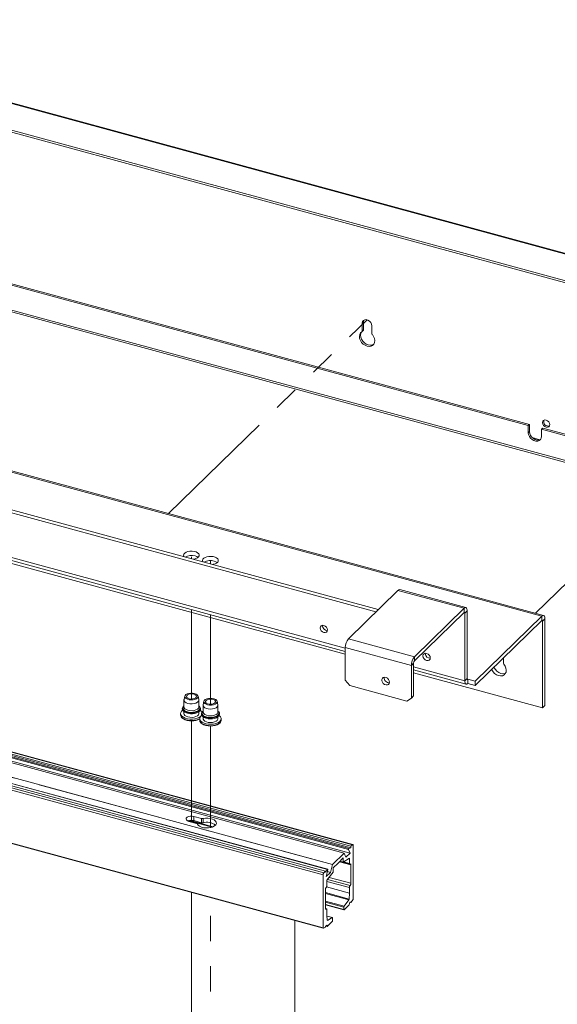
# Paper-space layout 'Sheet3' of a CAD drawing. Units: millimetres. Extents: x 0 to 420, y 0 to 297.
# Drawn here: x 363 to 390, y 171 to 221 of the extents above; entities that cross this region are included whole.
import ezdxf

# ---------------------------------------------------------------- set-up
doc = ezdxf.new("R2010")
doc.units = ezdxf.units.MM
doc.linetypes.add('PHANTOM', pattern=[12.7, 6.35, -1.27, 1.27, -1.27, 1.27, -1.27])

psp = doc.layouts.new('Sheet3')

# ---------------------------------------------------------------- linework, layer by layer
at = {"color": 7, "linetype": 'Continuous', "lineweight": 18}
for p, q in [((400.0427, 206.3978), (241.2159, 249.5635)), ((400.0973, 206.4203), (241.2706, 249.586)), ((397.5646, 196.7016), (240.3224, 239.4367)), ((240.365, 239.3305), (397.6072, 196.5955)), ((388.9561, 190.9072), (229.0238, 234.3733)), ((389.0435, 190.9431), (229.1112, 234.4093)), ((229.3253, 232.3909), (380.7426, 191.2389)), ((229.2087, 232.277), (380.6259, 191.125)), ((226.6418, 230.5732), (379.0873, 189.1418)), ((379.0873, 188.9948), (229.0627, 229.7683)), ((379.4508, 179.4273), (229.9104, 220.0691)), ((379.4726, 179.4363), (229.9322, 220.0781)), ((229.4826, 219.6516), (379.023, 179.0097)), ((229.7122, 219.8309), (379.2526, 179.1891)), ((229.7254, 219.8752), (379.2657, 179.2333)), ((229.7936, 219.6515), (379.3339, 179.0097)), ((229.8236, 219.9227), (379.364, 179.2808)), ((229.8326, 219.9932), (379.373, 179.3514)), ((228.8992, 219.0822), (378.4396, 178.4403)), ((377.9729, 177.9134), (228.4325, 218.5553)), ((228.4714, 218.6647), (378.0118, 178.0228)), ((228.5492, 218.7406), (378.0896, 178.0987)), ((228.6565, 218.8319), (378.1968, 178.19)), ((378.2064, 178.1964), (228.666, 218.8382)), ((228.4325, 215.8973), (377.9729, 175.2554)), ((228.441, 215.8761), (377.9814, 175.2342)), ((388.2782, 200.4755), (332.3019, 215.6886)), ((388.3365, 200.5324), (332.3602, 215.7456)), ((360.501, 215.8098), (398.9732, 205.3539)), ((360.501, 215.7027), (398.9732, 205.2468)), ((379.9426, 205.6232), (380.001, 205.6801)), ((380.001, 205.2932), (380.001, 205.6801)), ((379.9271, 205.1966), (379.9855, 205.2536)), ((379.9426, 205.2362), (379.9426, 205.6232)), ((379.9426, 205.2362), (380.001, 205.2932)), ((380.4217, 205.493), (380.4217, 205.106)), ((388.3365, 200.5324), (388.2782, 200.4755)), ((388.2782, 200.4755), (388.2782, 200.1183)), ((388.3365, 200.5324), (388.3365, 200.1753)), ((388.9998, 200.3521), (388.9415, 200.2952)), ((388.9415, 199.9381), (388.9415, 200.2952)), ((400.2547, 197.2205), (388.9415, 200.2952)), ((400.313, 197.2775), (388.9998, 200.3521)), ((388.3365, 200.1753), (388.2782, 200.1183)), ((381.7319, 192.2045), (379.2429, 189.7752)), ((381.7319, 192.2045), (385.0485, 191.3032)), ((385.1359, 191.3391), (381.8193, 192.2405)), ((385.0485, 191.3032), (382.5594, 188.8738)), ((382.5594, 188.6595), (385.0485, 191.0889)), ((385.0485, 191.0889), (385.0485, 191.3032)), ((385.204, 191.1693), (385.0874, 191.0554)), ((385.0874, 187.6624), (385.0874, 191.0554)), ((385.204, 187.7763), (385.204, 191.1693)), ((385.6114, 187.6427), (388.9561, 190.9072)), ((388.9561, 190.6929), (388.9561, 190.9072)), ((377.9444, 190.4279), (377.9457, 190.4486)), ((385.6114, 187.4284), (388.9561, 190.6929)), ((388.995, 190.6594), (389.1117, 190.7733)), ((388.995, 190.6594), (388.995, 186.3022)), ((389.1117, 190.7733), (389.1117, 186.416)), ((379.2429, 189.7752), (382.5594, 188.8738)), ((379.0873, 189.3376), (382.4039, 188.4362)), ((379.0873, 189.3376), (379.0873, 187.6947)), ((382.5594, 188.8738), (382.5594, 188.6595)), ((383.1035, 189.0258), (383.1048, 189.0465)), ((382.5205, 188.5501), (382.4039, 188.4362)), ((382.4039, 186.7933), (382.4039, 188.4362)), ((382.5205, 186.9072), (382.5205, 188.5501)), ((387.0235, 188.8066), (387.0235, 188.5582)), ((382.5205, 188.2087), (385.1555, 187.4926)), ((388.995, 186.3022), (382.5205, 188.0618)), ((379.0873, 187.6947), (379.3084, 187.4203)), ((379.3084, 187.4203), (382.1828, 186.6391)), ((385.0874, 187.6624), (385.204, 187.7763)), ((385.2429, 187.5286), (385.2429, 187.7429)), ((385.6114, 187.6427), (385.2429, 187.7429)), ((385.6114, 187.4284), (385.2429, 187.5286)), ((385.6114, 187.6427), (385.6114, 187.4284)), ((371.0302, 186.8962), (370.9888, 186.7202)), ((371.7334, 186.7202), (371.692, 186.8962)), ((382.4039, 186.7933), (382.5205, 186.9072)), ((370.9861, 186.697), (370.9861, 186.3541)), ((371.7361, 186.3541), (371.7361, 186.697)), ((371.9442, 186.4366), (371.9442, 186.0937)), ((371.9883, 186.6358), (371.947, 186.4598)), ((372.6915, 186.4598), (372.6502, 186.6358)), ((372.6942, 186.0937), (372.6942, 186.4366)), ((382.1828, 186.6391), (382.4039, 186.7933)), ((389.1117, 186.416), (388.995, 186.3022)), ((370.8194, 186.0184), (370.8194, 185.9469)), ((370.9861, 186.1149), (370.9861, 186.0184)), ((371.7361, 186.0184), (371.7361, 186.1153)), ((371.7776, 185.758), (371.7776, 185.6865)), ((371.9442, 185.8646), (371.9442, 185.758)), ((372.6942, 185.758), (372.6942, 185.8646)), ((372.8609, 185.6865), (372.8609, 185.758)), ((371.2347, 180.6047), (371.6221, 180.4994)), ((371.2381, 180.6416), (372.4216, 180.32)), ((371.2928, 180.6523), (372.4582, 180.3356)), ((371.8749, 180.7462), (371.4875, 180.8515)), ((371.4875, 180.6407), (371.4875, 180.8515)), ((371.4875, 180.6407), (371.8749, 180.5355)), ((371.8749, 180.5355), (371.8749, 180.7462)), ((371.9465, 180.5339), (371.9465, 180.7447)), ((378.4396, 178.4403), (379.023, 179.0097)), ((379.023, 179.0097), (379.1184, 178.7993)), ((379.1184, 178.7993), (379.3339, 179.0097)), ((379.3339, 179.0097), (379.2526, 179.1891)), ((379.2657, 179.2333), (379.364, 179.2808)), ((379.364, 179.2808), (379.373, 179.3514)), ((379.373, 179.3514), (379.4508, 179.4273)), ((379.4896, 179.3938), (379.4896, 176.7358)), ((378.7235, 178.5067), (378.4746, 178.2638)), ((378.7313, 178.5286), (378.7235, 178.5067)), ((378.7298, 178.5244), (378.739, 178.5219)), ((378.739, 178.5219), (378.7313, 178.5286)), ((378.9879, 178.7648), (378.739, 178.5219)), ((378.8041, 178.5854), (379.3122, 178.4472)), ((378.8245, 178.6054), (378.9879, 178.561)), ((378.9879, 178.561), (378.9879, 178.7648)), ((379.2952, 178.7511), (378.9879, 178.561)), ((379.2952, 178.4897), (379.2952, 178.7511)), ((378.0118, 178.0228), (378.0896, 178.0987)), ((378.0896, 178.0987), (378.0986, 178.0458)), ((378.0986, 178.0458), (378.1968, 178.19)), ((378.2099, 178.1714), (378.1286, 177.8332)), ((378.1286, 177.8332), (378.3442, 178.0436)), ((378.4746, 178.0599), (378.1673, 177.6503)), ((378.1893, 178.0857), (378.3442, 178.0436)), ((378.3442, 178.0436), (378.4396, 178.4403)), ((378.4746, 178.2638), (378.4746, 178.0599)), ((379.373, 177.4942), (379.373, 178.4228)), ((377.9729, 175.2554), (377.9729, 177.9134)), ((378.1673, 177.6503), (378.1673, 177.3889)), ((378.0896, 177.1701), (378.0896, 176.2415)), ((378.1481, 177.3085), (379.2952, 176.9968)), ((379.2952, 176.9968), (379.2952, 177.2754)), ((379.029, 176.3498), (379.2613, 176.6595)), ((379.2769, 176.7054), (379.2952, 176.9968)), ((379.3364, 176.5477), (379.3727, 176.5378)), ((379.4751, 176.6871), (379.3727, 176.5378)), ((378.0896, 176.4108), (379.0217, 176.1575)), ((378.1503, 176.217), (378.0898, 176.2335)), ((378.1673, 176.1746), (378.1673, 175.896)), ((379.0132, 176.1787), (379.0132, 176.2993)), ((379.2816, 176.4049), (379.0327, 176.162)), ((378.1673, 175.896), (378.1856, 175.6403)), ((378.4408, 175.7702), (378.1711, 175.8435)), ((378.4299, 175.5736), (378.181, 175.3307)), ((378.2012, 175.6248), (378.4336, 175.7686)), ((378.4493, 175.7489), (378.4493, 175.6283)), ((378.0898, 175.2856), (377.9874, 175.235)), ((378.1141, 175.3489), (378.181, 175.3307))]:
    psp.add_line(p, q, dxfattribs=at)
at = {"color": 174, "linetype": 'Continuous', "lineweight": 18}
for p, q in [((379.0873, 189.2931), (226.6418, 230.7245)), ((388.8603, 199.7709), (388.476, 199.8753)), ((385.0301, 191.071), (385.0874, 191.0554)), ((388.9377, 190.675), (388.995, 190.6594)), ((385.0874, 187.6624), (382.5205, 188.3601)), ((385.2429, 187.7429), (385.2068, 187.7527)), ((372.4092, 180.3154), (371.2237, 180.6376)), ((379.373, 178.4228), (378.7977, 178.5791)), ((379.0017, 178.5695), (379.2952, 178.4897)), ((379.2952, 177.2754), (378.1673, 177.5819)), ((378.1995, 177.6931), (379.3341, 177.3848)), ((378.2742, 177.7928), (379.373, 177.4942)), ((378.0896, 177.0281), (379.2769, 176.7054)), ((379.2613, 176.6595), (378.0896, 176.978)), ((378.0896, 176.6051), (379.029, 176.3498)), ((379.0132, 176.2993), (378.0896, 176.5504)), ((378.0896, 176.4298), (379.0132, 176.1787)), ((378.0923, 176.2179), (378.1285, 176.208)), ((378.4336, 175.7686), (378.1714, 175.8399)), ((378.1886, 175.6283), (378.2012, 175.6248))]:
    psp.add_line(p, q, dxfattribs=at)
at = {"color": 7, "linetype": 'PHANTOM', "lineweight": 18}
for p, q in [((228.8992, 219.0822), (378.4396, 178.4403)), ((370.2137, 196.0607), (380.1822, 205.7903)), ((388.639, 191.0531), (398.6075, 200.7826)), ((371.3611, 193.8878), (371.3611, 193.7886)), ((372.3192, 193.5282), (372.3192, 193.7059)), ((371.3611, 191.2416), (371.3611, 186.7468)), ((372.3192, 186.4864), (372.3192, 190.9812)), ((371.3611, 185.6487), (371.3611, 180.5704)), ((372.3192, 180.29), (372.3192, 185.3874)), ((371.3611, 177.0334), (371.3611, 164.6969)), ((372.3192, 164.4365), (372.3192, 176.773)), ((376.548, 169.5696), (376.548, 175.6238))]:
    psp.add_line(p, q, dxfattribs=at)
at = {"color": 7, "linetype": 'Continuous', "lineweight": 18, "flags": 128}
for points in [[(379.9426, 205.6232), (379.9571, 205.6987), (379.9987, 205.7572), (380.0624, 205.7917), (380.1406, 205.798), (380.2238, 205.7754), (380.3019, 205.7266), (380.3657, 205.6575), (380.4073, 205.5763), (380.4217, 205.493)], [(380.001, 205.6801), (380.0154, 205.7556), (380.0259, 205.7765)], [(380.4453, 205.0472), (380.5106, 204.9528), (380.5528, 204.8507), (380.569, 204.7481), (380.5579, 204.6522), (380.5205, 204.5698), (380.4592, 204.5067), (380.3784, 204.4673), (380.2839, 204.4543), (380.1822, 204.4688), (380.0805, 204.5096), (379.9859, 204.5739), (379.9052, 204.6573), (379.8439, 204.7537), (379.8064, 204.8565), (379.7954, 204.9583), (379.8115, 205.0522), (379.8537, 205.1313), (379.9191, 205.1903)], [(380.5146, 204.5615), (380.4368, 204.5242), (380.3422, 204.5113), (380.2405, 204.5257), (380.1388, 204.5666), (380.0442, 204.6309), (379.9635, 204.7142), (379.9022, 204.8106), (379.8647, 204.9134), (379.8537, 205.0153), (379.8698, 205.1091), (379.9081, 205.183)], [(389.1738, 200.4), (389.1032, 200.4328), (389.0435, 200.4877), (389.0035, 200.5565), (388.9895, 200.6287), (389.0035, 200.6932), (389.0435, 200.7403), (389.1032, 200.7627), (389.1738, 200.7572), (389.2443, 200.7244), (389.304, 200.6695), (389.344, 200.6007), (389.358, 200.5285), (389.344, 200.464), (389.304, 200.4169), (389.2443, 200.3944), (389.1738, 200.4)], [(388.2782, 200.1183), (388.2916, 200.0241), (388.3308, 199.9302), (388.3926, 199.8443), (388.4721, 199.7732), (388.5626, 199.7228), (388.657, 199.6972), (388.7476, 199.6984), (388.827, 199.7262), (388.8888, 199.7786), (388.9281, 199.8511), (388.9415, 199.9381)], [(388.3365, 200.1753), (388.3499, 200.0811), (388.3892, 199.9872), (388.451, 199.9012), (388.5304, 199.8302), (388.621, 199.7798), (388.7154, 199.7541), (388.8059, 199.7553), (388.8854, 199.7832), (388.8982, 199.7911)], [(371.4416, 193.7667), (371.4909, 193.7737), (371.587, 193.7989), (371.6663, 193.8365), (371.723, 193.8837), (371.7528, 193.9371), (371.7537, 193.9926), (371.7253, 194.0462), (371.67, 194.0938), (371.5918, 194.132), (371.4965, 194.1579), (371.3911, 194.1696), (371.2835, 194.1663), (371.1816, 194.1481), (371.0931, 194.1164), (371.0245, 194.0736), (370.9808, 194.0228), (370.9653, 193.9679), (370.9792, 193.9128), (370.9958, 193.8879)], [(371.6979, 193.8592), (371.6334, 193.9), (371.5458, 193.9324)], [(372.3997, 193.5063), (372.449, 193.5133), (372.5451, 193.5385), (372.6244, 193.5761), (372.6811, 193.6233), (372.711, 193.6767), (372.7118, 193.7322), (372.6835, 193.7858), (372.6281, 193.8334), (372.5499, 193.8716), (372.4546, 193.8975), (372.3492, 193.9092), (372.2416, 193.9059), (372.1398, 193.8877), (372.0512, 193.856), (371.9826, 193.8132), (371.9389, 193.7624), (371.9234, 193.7075), (371.9373, 193.6524), (371.9539, 193.6275)], [(372.656, 193.5988), (372.5916, 193.6396), (372.504, 193.672)], [(385.204, 191.1693), (385.201, 191.2221), (385.1922, 191.2671), (385.1778, 191.3024), (385.1585, 191.3268), (385.1349, 191.3394), (385.108, 191.3395), (385.0788, 191.3273), (385.0485, 191.3032)], [(385.0874, 191.0554), (385.0866, 191.0686), (385.0844, 191.0798), (385.0808, 191.0887), (385.076, 191.0948), (385.0701, 191.0979), (385.0634, 191.098), (385.0561, 191.0949), (385.0485, 191.0889)], [(389.1117, 190.7733), (389.1087, 190.8261), (389.0998, 190.8711), (389.0854, 190.9064), (389.0661, 190.9309), (389.0425, 190.9434), (389.0156, 190.9435), (388.9864, 190.9313), (388.9561, 190.9072)], [(378.1963, 190.2139), (378.1822, 190.286), (378.1423, 190.3548), (378.0825, 190.4098), (378.012, 190.4425), (377.9415, 190.4481), (377.8817, 190.4256), (377.8418, 190.3786), (377.8278, 190.314), (377.8418, 190.2419), (377.8817, 190.1731), (377.9415, 190.1181), (378.012, 190.0854), (378.0825, 190.0798), (378.1423, 190.1023), (378.1822, 190.1494), (378.1963, 190.2139)], [(388.995, 190.6594), (388.9942, 190.6726), (388.992, 190.6839), (388.9884, 190.6927), (388.9836, 190.6988), (388.9777, 190.7019), (388.971, 190.702), (388.9637, 190.6989), (388.9561, 190.6929)], [(383.3554, 188.8118), (383.3414, 188.8839), (383.3014, 188.9527), (383.2416, 189.0077), (383.1711, 189.0404), (383.1006, 189.046), (383.0408, 189.0235), (383.0009, 188.9764), (382.9869, 188.9119), (383.0009, 188.8398), (383.0408, 188.771), (383.1006, 188.716), (383.1711, 188.6833), (383.2416, 188.6777), (383.3014, 188.7001), (383.3414, 188.7472), (383.3554, 188.8118)], [(387.047, 188.4994), (387.1124, 188.405), (387.1546, 188.3028), (387.1707, 188.2002), (387.1597, 188.1044), (387.1222, 188.022), (387.0609, 187.9589), (386.9802, 187.9194), (386.8856, 187.9065), (386.7839, 187.921), (386.6822, 187.9618), (386.5877, 188.0261), (386.5069, 188.1094), (386.4457, 188.2059), (386.4339, 188.2312)], [(387.1385, 188.0494), (387.0969, 188.0333), (387.0023, 188.0204), (386.9006, 188.0348), (386.7989, 188.0757), (386.7043, 188.14), (386.6236, 188.2233), (386.5623, 188.3197), (386.5506, 188.3451)], [(381.3076, 187.5913), (381.2945, 187.6626), (381.2571, 187.7313), (381.2003, 187.7883), (381.1319, 187.8257), (381.0611, 187.8386), (380.9975, 187.8252), (380.9496, 187.7873), (380.9239, 187.73), (380.9239, 187.6611), (380.9496, 187.5899), (380.9975, 187.5259), (381.0611, 187.4779), (381.1319, 187.4523), (381.2003, 187.4526), (381.2571, 187.4787), (381.2945, 187.5271), (381.3076, 187.5913)], [(385.0874, 187.6624), (385.0904, 187.6096), (385.0992, 187.5647), (385.1136, 187.5293), (385.1329, 187.5049), (385.1565, 187.4924), (385.1834, 187.4922), (385.2126, 187.5044), (385.2429, 187.5286)], [(385.204, 187.7763), (385.2048, 187.7631), (385.207, 187.7519), (385.2106, 187.743), (385.2154, 187.7369), (385.2213, 187.7338), (385.228, 187.7338), (385.2353, 187.7368), (385.2429, 187.7429)], [(371.5167, 187.0274), (371.5967, 186.997), (371.6557, 186.9558), (371.6886, 186.9076), (371.6924, 186.8564), (371.6667, 186.807), (371.6139, 186.7636), (371.5386, 186.7302), (371.4476, 186.7097), (371.3489, 186.704), (371.2512, 186.7134), (371.1633, 186.7373), (371.093, 186.7735), (371.0466, 186.8187), (371.028, 186.869), (371.0391, 186.9199), (371.0788, 186.9668), (371.1435, 187.0056), (371.2276, 187.0328), (371.3236, 187.0461), (371.4229, 187.0442), (371.5167, 187.0274)], [(371.4778, 186.9894), (371.5464, 186.962), (371.5926, 186.9241), (371.6109, 186.8804), (371.5991, 186.8361), (371.5586, 186.7966), (371.4943, 186.7666), (371.4139, 186.7497), (371.3271, 186.748), (371.2444, 186.7617), (371.1759, 186.7891), (371.1296, 186.8269), (371.1113, 186.8706), (371.1231, 186.9149), (371.1636, 186.9545), (371.228, 186.9845), (371.3084, 187.0014), (371.3951, 187.0031), (371.4778, 186.9894)], [(370.9872, 186.4005), (370.9521, 186.3721), (370.9132, 186.3117), (370.9031, 186.2476), (370.9203, 186.1877), (370.9606, 186.1341), (371.0238, 186.0866), (371.1075, 186.0482), (371.2058, 186.0218), (371.3127, 186.0087), (371.3821, 186.0093)], [(371.7334, 186.7202), (371.7355, 186.6859), (371.7143, 186.632), (371.6645, 186.5834), (371.5901, 186.544), (371.4972, 186.517), (371.3932, 186.5045), (371.2866, 186.5077), (371.1861, 186.5261), (371.0998, 186.5585), (371.0346, 186.602), (370.9959, 186.6532), (370.9867, 186.708), (370.9888, 186.7202)], [(371.3821, 186.0093), (371.4222, 186.0096), (371.5283, 186.0242), (371.625, 186.052), (371.7072, 186.0919), (371.7702, 186.1429), (371.809, 186.2034), (371.8191, 186.2674), (371.802, 186.3273), (371.7616, 186.381), (371.7361, 186.4001)], [(372.6915, 186.4598), (372.6898, 186.4071), (372.6587, 186.3545), (372.6001, 186.3086), (372.5187, 186.273), (372.4212, 186.2507), (372.3153, 186.2434), (372.2099, 186.2518), (372.1132, 186.2752), (372.0333, 186.3116), (371.9765, 186.3581), (371.9475, 186.4111), (371.947, 186.4598)], [(372.4165, 186.7793), (372.5061, 186.7573), (372.5792, 186.7226), (372.6291, 186.6784), (372.6516, 186.6285), (372.6444, 186.5775), (372.6084, 186.5298), (372.5467, 186.4897), (372.4648, 186.4607), (372.37, 186.4455), (372.2706, 186.4453), (372.1756, 186.4602), (372.0933, 186.4889), (372.0311, 186.5288), (371.9945, 186.5764), (371.9868, 186.6274), (372.0086, 186.6773), (372.058, 186.7217), (372.1306, 186.7567), (372.22, 186.779), (372.3182, 186.7868), (372.4165, 186.7793)], [(372.3921, 186.7383), (372.4695, 186.718), (372.5288, 186.6853), (372.5628, 186.6442), (372.5674, 186.5995), (372.5421, 186.5568), (372.4899, 186.521), (372.4171, 186.4966), (372.3325, 186.4866), (372.2463, 186.492), (372.1689, 186.5122), (372.1097, 186.5449), (372.0757, 186.5861), (372.0711, 186.6307), (372.0964, 186.6735), (372.1486, 186.7092), (372.2214, 186.7336), (372.306, 186.7437), (372.3921, 186.7383)], [(371.8819, 185.9417), (371.8768, 185.933), (371.8247, 185.874), (371.7475, 185.8229), (371.6496, 185.7822), (371.5361, 185.7543), (371.4132, 185.7407), (371.2874, 185.742), (371.1656, 185.7582), (371.0544, 185.7884), (370.9597, 185.831), (370.8867, 185.8838), (370.8392, 185.9437), (370.8198, 186.0078), (370.8297, 186.0723), (370.8682, 186.134), (370.9224, 186.182)], [(370.8236, 185.9617), (370.8211, 185.9231), (370.8428, 185.858), (370.8875, 185.7992), (370.955, 185.7467), (371.0436, 185.703), (371.1479, 185.6712), (371.2621, 185.6526), (371.3808, 185.6479), (371.3879, 185.6485)], [(371.7361, 186.0184), (371.7355, 186.0073), (371.7143, 185.9535), (371.6645, 185.9048), (371.5901, 185.8654), (371.4972, 185.8384), (371.3932, 185.8259), (371.2866, 185.8291), (371.1861, 185.8475), (371.0998, 185.8799), (371.0346, 185.9234), (370.9959, 185.9746), (370.9861, 186.0184)], [(372.7607, 185.9196), (372.7733, 185.9101), (372.8292, 185.8521), (372.8576, 185.7889), (372.8569, 185.7242), (372.8273, 185.6612), (372.7703, 185.6035), (372.6889, 185.5541), (372.5877, 185.5157), (372.472, 185.4903), (372.348, 185.4794), (372.2225, 185.4835), (372.1022, 185.5024), (371.9936, 185.535), (371.9025, 185.5797), (371.834, 185.634), (371.7915, 185.695), (371.7776, 185.7594), (371.7928, 185.8237), (371.8364, 185.8844), (371.8786, 185.9202)], [(371.78, 185.6893), (371.778, 185.6744), (371.7956, 185.6082), (371.8364, 185.5484), (371.9, 185.4947), (371.9854, 185.4493), (372.0874, 185.4153), (372.2003, 185.3944), (372.3186, 185.3873), (372.3258, 185.3878)], [(372.7257, 185.9011), (372.6835, 185.8552), (372.6123, 185.8106), (372.5211, 185.7771), (372.4161, 185.7568), (372.3046, 185.7512), (372.194, 185.7607), (372.092, 185.7846), (372.0054, 185.8213), (371.9403, 185.8683), (371.9254, 185.8842)], [(372.6942, 185.758), (372.6898, 185.7285), (372.6587, 185.6759), (372.6001, 185.63), (372.5187, 185.5944), (372.4212, 185.5721), (372.3153, 185.5648), (372.2099, 185.5732), (372.1132, 185.5966), (372.0333, 185.633), (371.9765, 185.6796), (371.9475, 185.7325), (371.9442, 185.758)], [(372.3258, 185.3878), (372.4369, 185.3943), (372.5496, 185.4149), (372.6516, 185.4486), (372.7383, 185.4946), (372.8054, 185.5521), (372.8447, 185.612), (372.8605, 185.6753), (372.8577, 185.6967)], [(371.4875, 180.8515), (371.398, 180.8663), (371.304, 180.8644), (371.2169, 180.8461), (371.1472, 180.8136), (371.1033, 180.7708), (371.0905, 180.7228), (371.1103, 180.6754), (371.1604, 180.6344), (371.2347, 180.6047)], [(371.6649, 180.4698), (371.7045, 180.4094), (371.7727, 180.3562), (371.8651, 180.3138), (371.9755, 180.285), (372.0966, 180.2718), (372.2202, 180.2749), (372.3381, 180.2942), (372.4425, 180.3285), (372.5263, 180.3754), (372.5841, 180.4317), (372.6119, 180.4939), (372.6079, 180.5576), (372.5723, 180.6186), (372.5076, 180.6729), (372.418, 180.7169), (372.3095, 180.7476), (372.1894, 180.763), (372.0657, 180.762), (371.9465, 180.7447)], [(379.4896, 179.3938), (379.4889, 179.407), (379.4867, 179.4183), (379.4831, 179.4271), (379.4783, 179.4332), (379.4724, 179.4363), (379.4656, 179.4364), (379.4583, 179.4333), (379.4508, 179.4273)], [(379.2952, 178.4897), (379.2959, 178.4765), (379.2982, 178.4653), (379.3017, 178.4564), (379.3066, 178.4503), (379.3125, 178.4472), (379.3192, 178.4471), (379.3265, 178.4502), (379.3341, 178.4562)], [(378.1968, 178.19), (378.2002, 178.194), (378.2036, 178.1962), (378.2066, 178.1963), (378.2091, 178.1943), (378.2108, 178.1905), (378.2115, 178.185), (378.2112, 178.1785), (378.2099, 178.1714)], [(379.3341, 178.4562), (379.3417, 178.4623), (379.349, 178.4653), (379.3557, 178.4653), (379.3616, 178.4622), (379.3664, 178.456), (379.37, 178.4472), (379.3722, 178.436), (379.373, 178.4228)], [(379.3727, 176.5378), (379.3628, 176.5511), (379.3493, 176.5539), (379.3338, 176.5456), (379.3179, 176.5274), (379.3033, 176.5011), (379.2916, 176.4697), (379.2841, 176.4364), (379.2816, 176.4049)], [(378.1285, 176.208), (378.1209, 176.202), (378.1136, 176.199), (378.1068, 176.199), (378.101, 176.2021), (378.0961, 176.2082), (378.0925, 176.2171), (378.0903, 176.2283), (378.0896, 176.2415)], [(378.1673, 176.1746), (378.1666, 176.1878), (378.1644, 176.199), (378.1608, 176.2079), (378.156, 176.214), (378.1501, 176.2171), (378.1433, 176.2171), (378.136, 176.2141), (378.1285, 176.208)], [(379.0132, 176.1787), (379.0136, 176.1721), (379.0147, 176.1665), (379.0165, 176.1621), (379.0189, 176.159), (379.0219, 176.1575), (379.0252, 176.1574), (379.0289, 176.159), (379.0327, 176.162)], [(378.2012, 175.6248), (378.1983, 175.6234), (378.1955, 175.6231), (378.193, 175.6237), (378.1907, 175.6253), (378.1888, 175.6278), (378.1873, 175.6312), (378.1862, 175.6354), (378.1856, 175.6403)], [(378.4493, 175.7489), (378.449, 175.7548), (378.4482, 175.7599), (378.4468, 175.7641), (378.4449, 175.7673), (378.4425, 175.7694), (378.4398, 175.7704), (378.4368, 175.7701), (378.4336, 175.7686)], [(377.9729, 175.2554), (377.9731, 175.2498), (377.9739, 175.2449), (377.9752, 175.2408), (377.9769, 175.2376), (377.9791, 175.2353), (377.9816, 175.2341), (377.9844, 175.234), (377.9874, 175.235)], [(378.181, 175.3307), (378.1784, 175.3573), (378.171, 175.3759), (378.1593, 175.3846), (378.1447, 175.3824), (378.1287, 175.3695), (378.1132, 175.3474), (378.0997, 175.3184), (378.0898, 175.2856)]]:
    psp.add_lwpolyline(points, dxfattribs=at)
at = {"color": 7, "linetype": 'PHANTOM', "lineweight": 18, "flags": 128}
psp.add_lwpolyline([(379.9426, 205.6232), (379.9571, 205.6987), (379.9987, 205.7572), (380.0624, 205.7917), (380.1406, 205.798), (380.2238, 205.7754), (380.3019, 205.7266), (380.3657, 205.6575), (380.4073, 205.5763), (380.4217, 205.493)], dxfattribs=at)
at = {"color": 174, "linetype": 'Continuous', "lineweight": 18, "flags": 128}
for points in [[(371.7361, 186.4012), (371.7366, 186.4008), (371.785, 186.3466), (371.8045, 186.2878), (371.7937, 186.2284), (371.7535, 186.1724), (371.6865, 186.1238), (371.5974, 186.0857), (371.4922, 186.0608), (371.378, 186.0507), (371.2627, 186.0563), (371.1541, 186.077), (371.0596, 186.1115), (370.9856, 186.1574), (370.9372, 186.2116), (370.9178, 186.2704), (370.9285, 186.3298), (370.9687, 186.3857), (370.9857, 186.4009)], [(371.778, 185.7688), (371.7475, 185.7514), (371.6496, 185.7108), (371.5361, 185.6829), (371.4132, 185.6692), (371.2874, 185.6705), (371.1656, 185.6868), (371.0544, 185.717), (370.9597, 185.7596), (370.8867, 185.8123), (370.8392, 185.8723), (370.8198, 185.9363), (370.8194, 185.9469)], [(371.7361, 186.3861), (371.7637, 186.3484), (371.7783, 186.2904), (371.762, 186.2325), (371.7159, 186.179), (371.6436, 186.1338), (371.5503, 186.1005), (371.4429, 186.0813), (371.3295, 186.0777), (371.2185, 186.0901), (371.118, 186.1174), (371.0355, 186.1576), (370.9772, 186.2078), (370.9474, 186.2643), (370.9482, 186.3228), (370.9797, 186.379), (370.9861, 186.3861)], [(371.7361, 186.3541), (371.7355, 186.3431), (371.7143, 186.2892), (371.6645, 186.2406), (371.5901, 186.2011), (371.4972, 186.1741), (371.3932, 186.1617), (371.2866, 186.1648), (371.1861, 186.1833), (371.0998, 186.2156), (371.0346, 186.2591), (370.9959, 186.3103), (370.9861, 186.3541)], [(372.6942, 186.1408), (372.7108, 186.1261), (372.7515, 186.0703), (372.7626, 186.0109), (372.7436, 185.952), (372.6957, 185.8977), (372.6221, 185.8517), (372.5278, 185.817), (372.4194, 185.7961), (372.3041, 185.7903), (372.1898, 185.8001), (372.0844, 185.8248), (371.995, 185.8627), (371.9277, 185.9113), (371.887, 185.9671), (371.8758, 186.0265), (371.8949, 186.0853), (371.9428, 186.1396), (371.9442, 186.1408)], [(372.6942, 186.1257), (372.7295, 186.0705), (372.7347, 186.012), (372.7091, 185.955), (372.6545, 185.9037), (372.5751, 185.8619), (372.4767, 185.8326), (372.3666, 185.8181), (372.253, 185.8194), (372.1444, 185.8365), (372.0486, 185.868), (371.973, 185.9117), (371.9231, 185.9642), (371.9025, 186.0218), (371.9128, 186.0801), (371.9442, 186.1257)], [(372.6942, 186.0937), (372.6898, 186.0642), (372.6587, 186.0116), (372.6001, 185.9657), (372.5187, 185.9301), (372.4212, 185.9078), (372.3153, 185.9006), (372.2099, 185.9089), (372.1132, 185.9323), (372.0333, 185.9687), (371.9765, 186.0153), (371.9475, 186.0682), (371.9442, 186.0937)], [(372.8609, 185.6865), (372.8569, 185.6527), (372.8273, 185.5898), (372.7703, 185.5321), (372.6889, 185.4826), (372.5877, 185.4442), (372.472, 185.4189), (372.348, 185.4079), (372.2225, 185.412), (372.1022, 185.4309), (371.9936, 185.4636), (371.9025, 185.5083), (371.834, 185.5626), (371.7915, 185.6236), (371.7776, 185.6865)]]:
    psp.add_lwpolyline(points, dxfattribs=at)
at = {"color": 7, "linetype": 'Continuous', "lineweight": 18}
for centre, radius, start, end in [((379.8901, 205.2341), 0.0526, 303.40276, 2.27185), ((379.9463, 205.2917), 0.0547, 315.7394, 1.52636), ((380.5145, 205.1091), 0.0928, 181.90846, 221.81373), ((389.2763, 200.6787), 0.2259, 161.29261, 287.31746), ((371.3613, 193.3308), 0.6292, 72.94684, 120.20748), ((372.3194, 193.0704), 0.6292, 72.94684, 120.20748), ((381.8048, 192.1515), 0.0901, 80.73183, 143.96753), ((378.1886, 190.4374), 0.2443, 182.2322, 271.50728), ((379.769, 189.3417), 0.6817, 140.51294, 180.34344), ((383.0855, 188.4403), 0.6817, 140.51294, 180.34344), ((383.3477, 189.0353), 0.2443, 182.2322, 271.50728), ((382.691, 188.5511), 0.1704, 140.51294, 180.34344), ((387.1162, 188.5613), 0.0928, 181.90846, 221.81373), ((381.2874, 187.813), 0.2492, 174.44027, 274.16979), ((371.6484, 185.9595), 0.2692, 25.46233, 55.92919), ((372.0213, 186.0001), 0.1604, 116.46861, 225.86705), ((372.6181, 186.0024), 0.1586, 320.83127, 61.28611), ((371.3986, 186.3751), 0.7267, 269.1622, 301.43722), ((371.3624, 180.1795), 0.4779, 74.81819, 111.96403), ((371.6123, 180.4394), 0.0608, 29.99358, 80.7025), ((371.9139, 180.896), 0.1548, 255.41071, 282.1868), ((371.9139, 180.6852), 0.1548, 255.41071, 282.1868), ((372.1392, 179.8687), 0.6926, 51.72347, 106.15382), ((379.2946, 179.2007), 0.0436, 131.50633, 195.43522), ((378.1433, 177.9144), 0.1704, 140.51294, 180.34344), ((378.26, 177.1711), 0.1704, 140.51294, 180.34344), ((377.9969, 177.3879), 0.1704, 320.51294, 0.34344), ((379.4656, 177.2764), 0.1704, 140.51294, 180.34344), ((379.2026, 177.4931), 0.1704, 320.51294, 0.34344), ((379.1855, 176.7109), 0.0916, 325.89657, 356.60008), ((379.3965, 176.737), 0.0931, 327.57145, 359.24974), ((379.1047, 176.2985), 0.0915, 145.89252, 179.44112), ((378.3641, 175.6278), 0.0852, 320.51294, 0.34344)]:
    psp.add_arc(centre, radius, start, end, dxfattribs=at)

doc.saveas('drawing.dxf')
